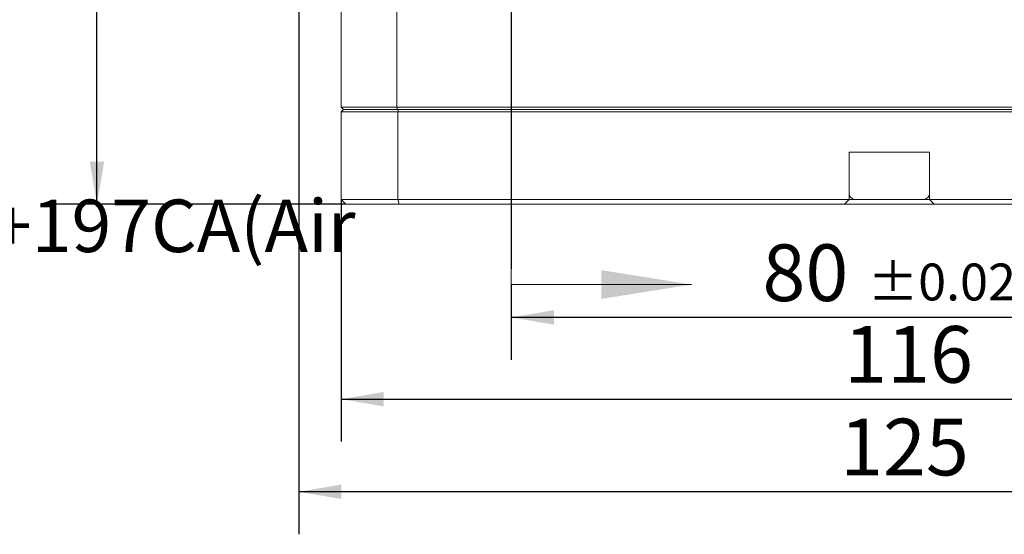
# Model space of a CAD drawing. Units: millimetres. Extents: x 0 to 659, y -1 to 558.
# Drawn here: x 166 to 235, y 86 to 122 of the extents above; entities that cross this region are included whole.
import ezdxf

# ---------------------------------------------------------------- set-up
doc = ezdxf.new("R2010")
doc.units = ezdxf.units.MM
doc.linetypes.add('HIDDEN', pattern=[1.905, 1.27, -0.635])
doc.layers.add('图框', color=179, linetype='Continuous')
doc.styles.add('SLDTEXTSTYLE0', font='TXT', dxfattribs={"width": 0.7, "bigfont": 'bigfont'})
doc.styles.add('SLDTEXTSTYLE1', font='TXT', dxfattribs={"width": 0.7})
doc.dimstyles.new('SLDDIMSTYLE1', dxfattribs={"dimtxt": 4, "dimasz": 3, "dimexe": 0, "dimexo": 0.0625, "dimgap": 1, "dimtad": 2, "dimdec": 3, "dimlfac": 1.5, "dimrnd": 1e-09, "dimzin": 12, "dimdsep": 46, "dimtxsty": 'SLDTEXTSTYLE1', "dimsah": 1, "dimcen": 0.09, "dimadec": 0, "dimazin": 3, "dimtol": 1, "dimtp": 0.025, "dimtm": 0.025, "dimtfac": 1, "dimtdec": 3, "dimtofl": 0, "dimtmove": 0, "dimatfit": 3, "dimfxl": 0, "dimfrac": 2, "dimtolj": 1, "dimarcsym": 0})
doc.dimstyles.new('SLDDIMSTYLE3', dxfattribs={"dimtxt": 4, "dimasz": 3, "dimexe": 0, "dimexo": 0.0625, "dimgap": 1, "dimtad": 2, "dimlfac": 1.5, "dimrnd": 1e-09, "dimzin": 12, "dimdsep": 46, "dimtxsty": 'SLDTEXTSTYLE1', "dimsah": 1, "dimcen": 0.09, "dimadec": 0, "dimazin": 3, "dimtfac": 1, "dimtofl": 0, "dimtmove": 0, "dimatfit": 3, "dimfxl": 0, "dimfrac": 2, "dimtolj": 1, "dimtzin": 12, "dimarcsym": 0})

# ---------------------------------------------------------------- blocks, each defined once
blk = doc.blocks.new('SW_NOTE_1')
at = {"layer": '图框', "color": 0, "insert": (0, -66.758), "char_height": 3.70417, "attachment_point": 1, "style": 'SLDTEXTSTYLE0'}
blk.add_mtext('单\\M+18F7A环\\M+18BF3\\M+19F83\\M+18FC1\\M+196D5\\M+197CA(Air consumption per cycle):80.4cm³', dxfattribs=at)
blk = doc.blocks.new('_D_10')
at = {"layer": '图框'}
for p, q in [((253.78, 145), (253.78, 98)), ((200.447, 103.322), (200.447, 98)), ((253.78, 101), (200.447, 101))]:
    blk.add_line(p, q, dxfattribs=at)
for points in [[(200.447, 101), (203.447, 100.492), (203.447, 101.508)], [(253.78, 101), (250.78, 101.508), (250.78, 100.492)]]:
    blk.add_solid(points, dxfattribs=at)
at = {"layer": '图框', "attachment_point": 1, "style": 'SLDTEXTSTYLE1'}
for s, insert, char_height in [('80', (218.163, 106.156), 4), ('±0.025', (225.602, 104.802), 2.6)]:
    blk.add_mtext(s, dxfattribs=dict(at, insert=insert, char_height=char_height))
blk = doc.blocks.new('_D_11')
at = {"layer": '图框'}
for p, q in [((188.447, 109.333), (188.447, 92.236)), ((265.78, 109.333), (265.78, 92.236)), ((188.447, 95.236), (265.78, 95.236))]:
    blk.add_line(p, q, dxfattribs=at)
for points in [[(188.447, 95.236), (191.447, 94.728), (191.447, 95.744)], [(265.78, 95.236), (262.78, 95.744), (262.78, 94.728)]]:
    blk.add_solid(points, dxfattribs=at)
at = {"layer": '图框', "insert": (223.924, 100.392), "char_height": 4, "attachment_point": 1, "style": 'SLDTEXTSTYLE1'}
blk.add_mtext('116', dxfattribs=at)
blk = doc.blocks.new('_D_12')
at = {"layer": '图框'}
for p, q in [((185.447, 143.666), (185.447, 85.699)), ((268.78, 143.666), (268.78, 85.699)), ((268.78, 88.699), (185.447, 88.699))]:
    blk.add_line(p, q, dxfattribs=at)
for points in [[(185.447, 88.699), (188.447, 88.191), (188.447, 89.207)], [(268.78, 88.699), (265.78, 89.207), (265.78, 88.191)]]:
    blk.add_solid(points, dxfattribs=at)
at = {"layer": '图框', "insert": (223.636, 93.855), "char_height": 4, "attachment_point": 1, "style": 'SLDTEXTSTYLE1'}
blk.add_mtext('125', dxfattribs=at)
blk = doc.blocks.new('_D_15')
at = {"layer": '图框'}
for p, q in [((185.613, 172.333), (168.218, 172.333)), ((171.218, 109), (171.218, 172.333)), ((188.78, 109), (168.218, 109))]:
    blk.add_line(p, q, dxfattribs=at)
for points in [[(171.218, 172.333), (170.71, 169.333), (171.726, 169.333)], [(171.218, 109), (171.726, 112), (170.71, 112)]]:
    blk.add_solid(points, dxfattribs=at)
at = {"layer": '图框', "insert": (166.062, 138.088), "char_height": 4, "attachment_point": 1, "rotation": 90, "style": 'SLDTEXTSTYLE1'}
blk.add_mtext('95', dxfattribs=at)
blk = doc.blocks.new('SW_CENTERMARKSYMBOL_8')
at = {"layer": '图框', "color": 0}
for p, q in [((0, 3.333), (0, 5.833)), ((0, 0), (0, 1.667)), ((-3.333, 0), (-5.833, 0)), ((0, 0), (-1.667, 0)), ((0, 0), (0, -1.667)), ((0, 0), (1.667, 0)), ((3.333, 0), (5.833, 0)), ((0, -3.333), (0, -40.569))]:
    blk.add_line(p, q, dxfattribs=at)

msp = doc.modelspace()

# ---------------------------------------------------------------- linework, layer by layer
at = {"color": 7, "linetype": 'Continuous', "lineweight": 15}
for p, q in [((192.37491, 115.83291), (192.37491, 172.16624)), ((188.44671, 143.66624), (188.44671, 115.83291)), ((188.44671, 115.83291), (192.37491, 115.83291)), ((188.61337, 115.66624), (188.44671, 115.83291)), ((188.61337, 115.66624), (188.44671, 115.49957)), ((192.44671, 115.49957), (188.44671, 115.49957)), ((188.44671, 109.33291), (188.44671, 115.49957)), ((192.41957, 115.66624), (188.61337, 115.66624)), ((192.37491, 115.83291), (261.85184, 115.83291)), ((192.41957, 115.66624), (192.37491, 115.83291)), ((261.80718, 115.66624), (192.41957, 115.66624)), ((192.49137, 115.66624), (192.44671, 115.49957)), ((192.44671, 109.33291), (192.44671, 115.49957)), ((261.78004, 115.49957), (192.44671, 115.49957)), ((192.49137, 115.66624), (261.73538, 115.66624)), ((224.28004, 112.66624), (229.94671, 112.66624)), ((224.28004, 109.33291), (224.28004, 112.66624)), ((229.94671, 112.66624), (229.94671, 109.33291)), ((188.44671, 109.33291), (192.44671, 109.33291)), ((188.78004, 108.99957), (188.44671, 109.33291)), ((192.44671, 109.33291), (224.28004, 109.33291)), ((192.53602, 108.99957), (192.44671, 109.33291)), ((223.94671, 108.99957), (224.28004, 109.33291)), ((224.28004, 109.33291), (224.69671, 109.33291)), ((229.53004, 109.33291), (224.69671, 109.33291)), ((229.53004, 109.33291), (229.94671, 109.33291)), ((229.94671, 109.33291), (261.78004, 109.33291)), ((229.94671, 109.33291), (230.28004, 108.99957)), ((192.53602, 108.99957), (188.78004, 108.99957)), ((223.94671, 108.99957), (192.53602, 108.99957)), ((223.94671, 108.99957), (230.28004, 108.99957)), ((261.69072, 108.99957), (230.28004, 108.99957))]:
    msp.add_line(p, q, dxfattribs=at)
at = {"color": 7, "linetype": 'HIDDEN', "lineweight": 0}
msp.add_line((200.44671, 103.32232), (200.44671, 109.67232), dxfattribs=at)
at = {"color": 7, "linetype": 'Continuous', "lineweight": 0}
msp.add_line((200.44671, 103.32232), (213.14671, 103.32232), dxfattribs=at)
at = {"color": 7, "linetype": 'Continuous', "lineweight": 15}
for centre, start, end in [((224.69671, 109.74957), 180, 270), ((229.53004, 109.74957), 270, 0)]:
    msp.add_arc(centre, 0.41667, start, end, dxfattribs=at)
at = {"color": 7, "linetype": 'Continuous', "lineweight": 0}
msp.add_solid([(213.14671, 103.32232), (206.79671, 104.33832), (206.79671, 102.30632)], dxfattribs=at)

# ---------------------------------------------------------------- block references
at = {"layer": '图框'}
for name, p in [('SW_NOTE_1', (31.24524, 176.07285)), ('SW_CENTERMARKSYMBOL_8', (200.44671, 144.99957))]:
    msp.add_blockref(name, p, dxfattribs=at)

# ---------------------------------------------------------------- dimensions: what is measured, and where the dimension line sits
dim = msp.add_linear_dim(base=(171.21801, 172.33291), p1=(188.78004, 108.99957), p2=(185.61337, 172.33291), angle=90, dimstyle='SLDDIMSTYLE3', dxfattribs=at)
dim.commit()
dim.dimension.update_dxf_attribs({"geometry": '_D_15', "text_midpoint": (171.21801, 140.66624), "dimtype": 160})
for base, p1, p2, dimstyle, picture, middle in [((200.44671, 100.99957), (253.78004, 144.99957), (200.44671, 103.32232), 'SLDDIMSTYLE1', '_D_10', (227.11337, 100.99957)), ((185.44671, 88.69864), (268.78004, 143.66624), (185.44671, 143.66624), 'SLDDIMSTYLE3', '_D_12', (227.11337, 88.69864)), ((265.78004, 95.23565), (188.44671, 109.33291), (265.78004, 109.33291), 'SLDDIMSTYLE3', '_D_11', (227.11337, 95.23565))]:
    dim = msp.add_linear_dim(base=base, p1=p1, p2=p2, dimstyle=dimstyle, dxfattribs=at)
    dim.commit()
    dim.dimension.update_dxf_attribs({"geometry": picture, "text_midpoint": middle, "dimtype": 160})

doc.saveas('drawing.dxf')
